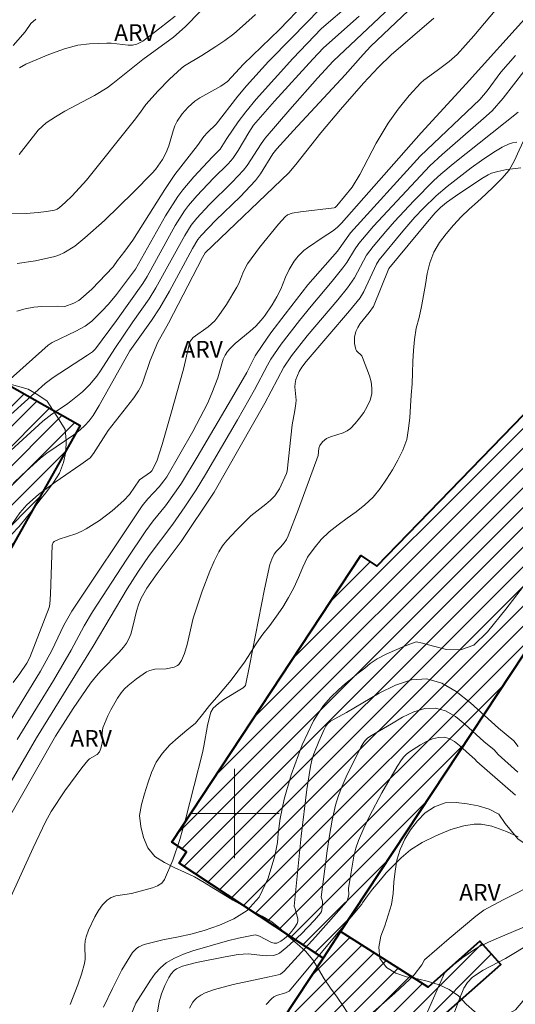
# Model space of a CAD drawing. Units: metres. Extents: x 279727 to 280243, y 1676554 to 1677119.
# Drawn here: x 279881 to 279925, y 1676983 to 1677071 of the extents above; entities that cross this region are included whole.
import ezdxf

# ---------------------------------------------------------------- set-up
doc = ezdxf.new("R2010")
doc.units = ezdxf.units.M
doc.header["$MEASUREMENT"] = 0
for name, color, linetype, lineweight, true_color in [('Curvas_Intermediarias', 7, 'Continuous', 9, 0x783c14), ('Curvas_Mestras', 7, 'Continuous', 20, 0x783c14), ('Topon_Vegetacao', 7, 'Continuous', 9, 0x00ff33), ('Vegetacao', 7, 'Orla8', 9, 0x00ff33)]:
    doc.layers.add(name, color=color, linetype=linetype, lineweight=lineweight, true_color=true_color)
for name, color, linetype, lineweight in [('Edificacoes_Notaveis_Hatch', 8, 'Continuous', 9), ('Hospital', 7, 'Continuous', 40), ('Malha_Coordenadas', 7, 'Continuous', 15)]:
    doc.layers.add(name, color=color, linetype=linetype, lineweight=lineweight)
doc.styles.add('Arial', font='arial.ttf', dxfattribs={"height": 1.5})
doc.styles.get("Standard").update_dxf_attribs({"font": 'arial.ttf'})
doc.linetypes.add('Orla8', pattern='A,6,-0.5,["V",Standard,S=1,R=0,X=-0.5,Y=-1],-0.5,6,-0.5,["V",Standard,S=1,R=0,X=-0.5,Y=-1],-0.5', length=14)

msp = doc.modelspace()

# ---------------------------------------------------------------- hatches: boundary and pattern name
at = {"layer": 'Edificacoes_Notaveis_Hatch'}
h = msp.add_hatch(dxfattribs=at)
h.set_pattern_fill('ANSI31', color=256, scale=10)
h.paths.add_polyline_path([(279945.328, 1677018.013), (279949.506, 1677022.334), (279953.305, 1677018.661), (279950.033, 1677015.277), (279949.139, 1677014.353)], flags=16)
h.paths.add_polyline_path([(279950.147, 1677036.704), (279950.92, 1677035.963), (279953.129, 1677033.847), (279945.922, 1677026.324), (279944.848, 1677027.353), (279942.94, 1677029.181)], flags=16)
h.paths.add_polyline_path([(279986.153, 1677034.035), (279988.383, 1677031.899), (279985.105, 1677028.476), (279982.875, 1677030.612)], flags=16)
h.paths.add_polyline_path([(279998.745, 1677089.948), (279985.218, 1677075.828), (279973.932, 1677064.046), (279977.083, 1677061.027), (279955.236, 1677038.221), (279954.113, 1677039.297), (279953.333, 1677040.045), (279952.769, 1677039.457), (279950.933, 1677041.215), (279936.853, 1677026.517), (279938.518, 1677024.923), (279936.05, 1677022.347), (279931.038, 1677017.115), (279929.449, 1677015.456), (279927.835, 1677017.002), (279925.532, 1677014.597), (279925.883, 1677014.261), (279909.486, 1676989.433), (279907.911, 1676987.048), (279895.025, 1676995.558), (279895.694, 1676996.571), (279894.373, 1676997.443), (279911.304, 1677023.079), (279912.715, 1677022.147), (279941.851, 1677052.175), (279941.919, 1677052.413), (279941.998, 1677052.678), (279942.07, 1677052.905), (279942.15, 1677053.142), (279942.207, 1677053.299), (279942.315, 1677053.586), (279942.423, 1677053.853), (279942.61, 1677054.277), (279942.789, 1677054.649), (279942.991, 1677055.037), (279943.201, 1677055.408), (279943.409, 1677055.748), (279943.662, 1677056.134), (279944.074, 1677056.704), (279944.277, 1677056.961), (279944.486, 1677057.213), (279944.82, 1677057.591), (279945.007, 1677057.789), (279945.376, 1677058.158), (279945.697, 1677058.456), (279946.126, 1677058.823), (279946.577, 1677059.176), (279947.061, 1677059.52), (279947.501, 1677059.805), (279947.943, 1677060.067), (279948.396, 1677060.311), (279948.82, 1677060.519), (279949.426, 1677060.783), (279949.959, 1677060.986), (279950.373, 1677061.125), (279950.603, 1677061.196), (279963.021, 1677073.994), (279961.87, 1677075.111), (279963.174, 1677076.455), (279962.744, 1677076.871), (279968.751, 1677083.062), (279992.083, 1677107.109)])
h.paths.add_polyline_path([(279931.038, 1677017.115), (279936.05, 1677022.347), (279938.414, 1677020.059), (279941.258, 1677017.307), (279935.384, 1677011.508), (279932.293, 1677014.698), (279932.854, 1677015.241)], flags=16)
h.paths.add_polyline_path([(279950.033, 1677015.277), (279951.996, 1677013.392), (279954.304, 1677015.796), (279958.324, 1677011.937), (279955.125, 1677008.606), (279949.139, 1677014.353)], flags=16)
h = msp.add_hatch(dxfattribs=at)
h.set_pattern_fill('ANSI31', color=256, scale=10)
h.paths.add_polyline_path([(279865.103, 1677025.215), (279874.87, 1677041.11), (279886.188, 1677034.722), (279879.491, 1677022.856), (279874.552, 1677025.643), (279873.891, 1677024.473), (279878.473, 1677021.887), (279873.019, 1677012.225), (279866.402, 1677015.96), (279861.335, 1677019.062)])
h = msp.add_hatch(dxfattribs=at)
h.set_pattern_fill('ANSI31', color=256, scale=10)
h.paths.add_polyline_path([(279912.227, 1676976.224), (279904.245, 1676981.496), (279907.911, 1676987.048), (279909.486, 1676989.433), (279917.325, 1676984.473), (279921.958, 1676988.573), (279923.813, 1676986.477)])

# ---------------------------------------------------------------- linework, layer by layer
at = {"layer": 'Curvas_Intermediarias', "flags": 128}
for points, elevation in [([(279914.99, 1677073.178), (279908.827, 1677067.34), (279907.416, 1677065.809), (279904.938, 1677063.008), (279902.73, 1677060.429), (279902.376, 1677059.944), (279901.135, 1677057.998), (279900.797, 1677057.565), (279899.787, 1677056.517), (279897.707, 1677054.467), (279896.61, 1677053.286), (279896.118, 1677052.653), (279895.528, 1677051.727), (279892.954, 1677047.033), (279892.363, 1677046.066), (279890.901, 1677044), (279889.285, 1677041.63), (279887.997, 1677039.631), (279887.657, 1677039.148), (279887.004, 1677038.357), (279886.37, 1677037.748), (279885.351, 1677036.904), (279884.939, 1677036.595), (279883.649, 1677035.735), (279882.832, 1677035.108), (279878.87, 1677031.503)], 29), ([(279880.168, 1677011.725), (279880.781, 1677012.524), (279881.417, 1677013.465), (279881.682, 1677013.965), (279883.414, 1677018.44), (279883.473, 1677018.748), (279883.528, 1677019.623), (279883.679, 1677024.02), (279883.755, 1677024.268), (279883.844, 1677024.35), (279884.309, 1677024.546), (279885.778, 1677025.044), (279886.256, 1677025.235), (279886.71, 1677025.466), (279887.894, 1677026.228), (279889.026, 1677027.083), (279890.094, 1677028.003), (279890.577, 1677028.549), (279891.5, 1677029.859), (279892.457, 1677030.538), (279892.599, 1677030.683), (279893.051, 1677031.53), (279893.52, 1677033.039), (279894.304, 1677035.728), (279895.432, 1677039.775), (279895.965, 1677042.095), (279896.04, 1677042.31), (279896.289, 1677042.601), (279897.628, 1677043.559), (279897.942, 1677043.817), (279898.225, 1677044.104), (279898.598, 1677044.563), (279899.278, 1677045.547), (279900.196, 1677047.097), (279900.37, 1677047.44), (279900.802, 1677048.522), (279901.159, 1677049.2), (279902.215, 1677050.652), (279903.93, 1677052.738), (279904.523, 1677053.402), (279904.744, 1677053.573), (279905.151, 1677053.723), (279905.889, 1677053.849), (279908.92, 1677054.204), (279908.998, 1677054.245), (279909.132, 1677054.387), (279910.516, 1677056.042), (279911.195, 1677057.187), (279912.679, 1677059.983), (279913.196, 1677060.9), (279913.749, 1677061.792), (279914.648, 1677063.05), (279915.631, 1677064.25), (279916.67, 1677065.392), (279916.933, 1677065.64), (279918.124, 1677066.488), (279919.187, 1677067.296), (279919.905, 1677067.941), (279921.394, 1677069.608), (279924.275, 1677073.037)], 32), ([(279898.357, 1677073.255), (279895.566, 1677070.416), (279894.542, 1677069.479), (279891.786, 1677067.482), (279889.112, 1677065.318), (279888.598, 1677064.934), (279887.466, 1677064.261), (279884.81, 1677062.858), (279883.953, 1677062.358), (279883.133, 1677061.811), (279882.762, 1677061.498), (279882.427, 1677061.142), (279880.709, 1677058.967)], 23), ([(279873.71, 1677033.361), (279883.298, 1677041.92), (279883.666, 1677042.167), (279885.796, 1677043.171), (279886.627, 1677043.627), (279887.208, 1677044.072), (279888.126, 1677044.948), (279888.697, 1677045.572), (279889.416, 1677046.439), (279891.12, 1677048.709), (279893.82, 1677053.491), (279894.924, 1677055.226), (279895.373, 1677055.827), (279896.356, 1677056.968), (279898.021, 1677058.762), (279898.71, 1677059.456), (279899.292, 1677060.396), (279900.33, 1677061.896), (279900.99, 1677062.793), (279901.927, 1677063.933), (279905.199, 1677067.581), (279907.784, 1677070.242), (279910.433, 1677072.526)], 27), ([(279907.634, 1677071.99), (279905.13, 1677069.405), (279903.02, 1677067.293), (279901.071, 1677065.138), (279900.296, 1677064.202), (279898.348, 1677061.697), (279897.576, 1677060.954), (279897.239, 1677060.581), (279896.677, 1677059.788), (279894.65, 1677057.179), (279893.741, 1677055.851), (279890.886, 1677051.314), (279890.187, 1677050.324), (279889.517, 1677049.496), (279889.119, 1677048.934), (279887.208, 1677046.93), (279886.243, 1677046.052), (279886.045, 1677045.906), (279885.606, 1677045.666), (279884.79, 1677045.383), (279884.183, 1677045.409), (279882.747, 1677045.385), (279882.038, 1677045.317), (279881.262, 1677045.163), (279880.495, 1677044.956)], 26), ([(279877.727, 1677053.64), (279881.354, 1677053.687), (279882.418, 1677053.778), (279883.15, 1677053.87), (279883.867, 1677054.007), (279884.107, 1677054.096), (279884.331, 1677054.23), (279884.845, 1677054.678), (279885.45, 1677055.273), (279886.728, 1677056.686), (279890.996, 1677062.013), (279891.572, 1677062.764), (279892.048, 1677063.466), (279893.17, 1677064.683), (279894.183, 1677065.715), (279895.241, 1677066.692), (279895.522, 1677066.912), (279897.068, 1677067.842), (279898.304, 1677068.635), (279899.115, 1677069.183), (279899.917, 1677069.79), (279900.714, 1677070.452), (279901.867, 1677071.494)], 24), ([(279926.491, 1677071.673), (279920.727, 1677065.308), (279916.691, 1677060.924), (279909.563, 1677052.835), (279909.174, 1677052.45), (279908.753, 1677052.103), (279907.926, 1677051.593), (279906.532, 1677050.634), (279906.201, 1677050.375), (279905.688, 1677049.894), (279905.326, 1677049.44), (279904.868, 1677048.697), (279904.556, 1677048.006), (279904.144, 1677046.938), (279903.785, 1677046.236), (279903.363, 1677045.532), (279902.67, 1677044.515), (279902.376, 1677044.145), (279901.886, 1677043.629), (279901.39, 1677043.175), (279900.047, 1677042.059), (279899.601, 1677041.628), (279899.363, 1677041.335), (279899.159, 1677041.02), (279898.981, 1677040.649), (279898.493, 1677038.998), (279897.962, 1677037.607), (279897.576, 1677036.695), (279896.257, 1677034.192), (279893.924, 1677030.143), (279893.677, 1677029.77), (279893.259, 1677029.243), (279892.243, 1677028.163), (279891.731, 1677027.527), (279885.441, 1677018.109), (279884.717, 1677016.855), (279883.633, 1677014.587), (279882.633, 1677012.743), (279877.746, 1677004.761)], 33), ([(279879.339, 1677035.158), (279883.031, 1677038.472), (279883.754, 1677039.017), (279886.825, 1677041.011), (279887.267, 1677041.333), (279887.537, 1677041.586), (279889.431, 1677044.135), (279891.781, 1677047.446), (279892.159, 1677048.071), (279894.674, 1677052.61), (279895.521, 1677053.939), (279895.864, 1677054.401), (279896.614, 1677055.279), (279898.117, 1677056.875), (279899.419, 1677058.154), (279899.843, 1677058.615), (279900.327, 1677059.331), (279901.283, 1677060.96), (279901.69, 1677061.591), (279903.58, 1677063.737), (279906.988, 1677067.508), (279907.965, 1677068.523), (279911.141, 1677071.367)], 28), ([(279917.825, 1677071.174), (279914.023, 1677067.891), (279912.876, 1677066.804), (279911.533, 1677065.375), (279909.485, 1677063.008), (279907.725, 1677060.91), (279905.47, 1677058.07), (279904.843, 1677057.336), (279897.375, 1677050.164), (279897.13, 1677049.775), (279894.069, 1677043.894), (279893.127, 1677042.179), (279892.452, 1677040.532), (279891.809, 1677038.695), (279891.62, 1677038.252), (279891.394, 1677037.829), (279890.987, 1677037.212), (279888.671, 1677034.284), (279887.359, 1677032.214), (279887.068, 1677031.83), (279886.243, 1677031.227), (279883.935, 1677029.655), (279882.445, 1677028.551), (279881.406, 1677027.615), (279880.789, 1677026.916), (279879.802, 1677025.469)], 31), ([(279882.22, 1677071.091), (279881.775, 1677070.708), (279881.265, 1677069.964), (279880.174, 1677068.725)], 21), ([(279880.759, 1677066.746), (279881.317, 1677067.069), (279883.365, 1677067.941), (279884.759, 1677068.443), (279885.968, 1677068.755), (279886.997, 1677068.882), (279888.557, 1677068.941), (279888.941, 1677068.929), (279890.478, 1677068.755), (279890.854, 1677068.762), (279891.237, 1677068.844), (279891.782, 1677069.111), (279893.32, 1677070.272), (279894.663, 1677071.373)], 22), ([(279925.129, 1677067.835), (279923.814, 1677066.36), (279922.587, 1677064.667), (279921.957, 1677063.891), (279916.619, 1677058.842), (279910.382, 1677051.961), (279909.198, 1677050.334), (279906.55, 1677047.319), (279904.518, 1677044.704), (279903.25, 1677043.014), (279902.459, 1677041.893), (279901.842, 1677040.95), (279901.077, 1677039.483), (279899.727, 1677037.103), (279896.643, 1677031.883), (279895.234, 1677029.566), (279894.779, 1677028.873), (279893.809, 1677027.527), (279892.708, 1677026.186), (279892.042, 1677025.302), (279890.338, 1677022.762), (279887.272, 1677018.042), (279886.538, 1677016.806), (279885.362, 1677014.618), (279883.787, 1677011.913), (279880.529, 1677006.633)], 34), ([(279879.226, 1676998.61), (279883.965, 1677006.937), (279885.54, 1677009.408), (279887.095, 1677011.656), (279887.63, 1677012.33), (279888.02, 1677012.766), (279889.661, 1677014.446), (279890.045, 1677014.885), (279890.311, 1677015.249), (279890.534, 1677015.643), (279890.709, 1677016.057), (279890.933, 1677016.862), (279891.205, 1677018.096), (279891.42, 1677018.756), (279891.648, 1677019.263), (279892.13, 1677020.162), (279893.063, 1677021.487), (279895.213, 1677024.349), (279898.156, 1677028.753), (279902.698, 1677036.734), (279904.405, 1677039.937), (279905.097, 1677040.973), (279906.5, 1677042.759), (279909.229, 1677045.967), (279910.105, 1677047.048), (279910.727, 1677047.953), (279911.812, 1677049.977), (279912.395, 1677050.741), (279913.523, 1677052.094), (279914.3, 1677052.974), (279916.048, 1677054.837), (279917.839, 1677056.66), (279918.445, 1677057.224), (279919.549, 1677058.144), (279925.364, 1677062.763)], 36), ([(279878.72, 1676989.859), (279881.97, 1676996.944), (279883.081, 1676999.259), (279883.578, 1677000.178), (279884.804, 1677002.041), (279886.333, 1677004.1), (279886.867, 1677004.759), (279887.007, 1677004.888), (279887.69, 1677005.272), (279887.912, 1677005.527), (279888.039, 1677005.831), (279888.146, 1677006.324), (279888.165, 1677006.545), (279888.134, 1677007.227), (279888.2, 1677007.658), (279888.654, 1677008.752), (279888.914, 1677009.293), (279889.51, 1677010.328), (279889.849, 1677010.806), (279890.148, 1677011.152), (279890.484, 1677011.472), (279891.225, 1677012.054), (279892.124, 1677012.672), (279892.412, 1677012.8), (279892.871, 1677012.919), (279893.859, 1677012.949), (279894.575, 1677013.1), (279894.89, 1677013.245), (279895.016, 1677013.348), (279895.259, 1677013.693), (279895.51, 1677014.324), (279895.737, 1677015.118), (279896.284, 1677017.478), (279897.082, 1677019.887), (279897.766, 1677021.698), (279898.157, 1677022.576), (279898.594, 1677023.422), (279898.924, 1677023.945), (279899.303, 1677024.439), (279900.156, 1677025.368), (279901.464, 1677026.635), (279902.799, 1677027.681), (279903.22, 1677028.047), (279903.603, 1677028.444), (279904.02, 1677029.058), (279904.638, 1677030.439), (279904.692, 1677030.647), (279905.14, 1677034.78), (279905.396, 1677036.062), (279905.487, 1677036.705), (279905.492, 1677037), (279905.398, 1677038.186), (279905.408, 1677038.478), (279905.486, 1677038.838), (279905.765, 1677039.566), (279906.021, 1677039.952), (279906.403, 1677040.439), (279910.278, 1677044.986), (279911.227, 1677046.15), (279911.567, 1677046.717), (279912.692, 1677049.169), (279912.931, 1677049.56), (279915.047, 1677052.12), (279916.139, 1677053.37), (279916.872, 1677054.148), (279918.022, 1677055.266), (279919.009, 1677056.128), (279921.159, 1677057.78), (279922.095, 1677058.456), (279923.199, 1677059.181), (279923.955, 1677059.627), (279924.514, 1677059.904), (279924.877, 1677060.023), (279925.251, 1677060.084)], 37), ([(279885.273, 1676982.895), (279885.967, 1676984.666), (279886.304, 1676985.609), (279886.563, 1676986.566), (279886.612, 1676986.964), (279886.587, 1676988.195), (279886.614, 1676988.593), (279886.704, 1676988.973), (279886.927, 1676989.565), (279887.474, 1676990.759), (279887.805, 1676991.318), (279888.176, 1676991.825), (279888.591, 1676992.257), (279888.945, 1676992.483), (279889.362, 1676992.624), (279890.77, 1676992.857), (279892.658, 1676993.355), (279893.106, 1676993.521), (279893.477, 1676993.756), (279893.732, 1676994.089), (279894.463, 1676995.834), (279895.084, 1676997.681), (279895.626, 1676999.596), (279897.113, 1677005.427), (279897.258, 1677006.034), (279897.578, 1677007.891), (279897.709, 1677008.496), (279897.883, 1677009.079), (279898.086, 1677009.421), (279898.552, 1677009.844), (279899.046, 1677010.199), (279900.777, 1677011.251), (279900.963, 1677011.454), (279901.333, 1677013.214), (279902.674, 1677020.084), (279903.163, 1677022.279), (279903.333, 1677022.751), (279903.545, 1677023.199), (279903.741, 1677023.467), (279904.097, 1677023.831), (279904.423, 1677024.24), (279904.63, 1677024.529), (279904.794, 1677024.839), (279905.714, 1677027.224), (279907.462, 1677032.039), (279907.545, 1677032.691), (279907.62, 1677032.924), (279907.87, 1677033.279), (279908.21, 1677033.554), (279908.566, 1677033.714), (279909.723, 1677034.073), (279910.073, 1677034.234), (279910.37, 1677034.456), (279910.783, 1677034.89), (279911.186, 1677035.373), (279911.557, 1677035.893), (279911.874, 1677036.438), (279912.118, 1677036.993), (279912.266, 1677037.548), (279912.291, 1677038.073), (279912.214, 1677038.62), (279912.062, 1677039.179), (279911.448, 1677040.822), (279911.371, 1677040.956), (279910.899, 1677041.401), (279910.835, 1677041.533), (279910.739, 1677042.065), (279910.729, 1677042.629), (279910.845, 1677043.153), (279911.02, 1677043.508), (279911.243, 1677043.848), (279912.033, 1677044.829), (279912.421, 1677045.383), (279913.786, 1677048.767), (279917.256, 1677052.952), (279917.956, 1677053.761), (279918.429, 1677054.242), (279918.951, 1677054.671), (279919.777, 1677055.248), (279922.127, 1677056.818), (279922.688, 1677057.169), (279922.983, 1677057.317), (279923.541, 1677057.469), (279924.363, 1677057.633), (279925.606, 1677057.792)], 38), ([(279925.858, 1677020.357), (279924.266, 1677018.303), (279922.643, 1677016.248), (279921.414, 1677015.054), (279920.209, 1677014.645), (279918.96, 1677014.692), (279917.787, 1677014.972), (279916.805, 1677015.232), (279916.256, 1677015.36), (279915.19, 1677014.977), (279913.608, 1677014.3), (279912.742, 1677013.845), (279912.128, 1677013.439), (279911.638, 1677013.013), (279910.944, 1677012.461), (279910.481, 1677012.092), (279909.93, 1677011.629), (279909.282, 1677011.062), (279908.599, 1677010.401), (279907.966, 1677009.669), (279907.475, 1677008.951), (279907.052, 1677008.286), (279906.058, 1677006.137), (279905.048, 1677003.457), (279904.445, 1677001.292), (279904.073, 1676999.557), (279903.897, 1676998.225), (279903.832, 1676997.399), (279903.596, 1676996.224), (279903.012, 1676994.213), (279902.207, 1676992.512), (279901.118, 1676991.336), (279899.927, 1676990.568), (279898.646, 1676989.994), (279897.279, 1676989.53), (279896.082, 1676989.21), (279894.987, 1676988.962), (279893.579, 1676988.683), (279891.896, 1676988.291), (279891.424, 1676988.067), (279891.211, 1676987.918), (279890.866, 1676987.553), (279890.375, 1676986.79), (279889.916, 1676985.997), (279889.064, 1676984.349), (279888.263, 1676982.677)], 39), ([(279925.346, 1677003.7), (279923.592, 1677005.276), (279923.233, 1677005.688), (279922.305, 1677006.455), (279920.614, 1677008), (279919.755, 1677008.681), (279918.878, 1677009.189), (279917.976, 1677009.44), (279917.027, 1677009.386), (279916.04, 1677009.086), (279915.036, 1677008.613), (279914.032, 1677008.04), (279912.104, 1677006.889), (279911.904, 1677006.753), (279911.727, 1677006.582), (279911.571, 1677006.385), (279911.306, 1677005.948), (279909.98, 1677003.284), (279909.615, 1677002.452), (279909.294, 1677001.607), (279909.033, 1677000.746), (279908.724, 1676999.399), (279908.477, 1676998.032), (279908.276, 1676996.652), (279907.757, 1676992.502), (279907.849, 1676992.171), (279907.847, 1676991.563), (279907.774, 1676991.224), (279907.689, 1676991.083), (279907.137, 1676990.446), (279905.941, 1676989.202), (279904.665, 1676988.039), (279904.011, 1676987.503), (279903.848, 1676987.404), (279903.466, 1676987.299), (279902.855, 1676987.268), (279902.53, 1676987.28), (279901.223, 1676987.448), (279900.311, 1676987.38), (279899.14, 1676987.179), (279896.595, 1676986.676), (279895.331, 1676986.337), (279894.795, 1676986.11), (279894.578, 1676985.941), (279894.33, 1676985.656), (279894.111, 1676985.33), (279893.747, 1676984.603), (279893.452, 1676983.85), (279893.253, 1676983.146), (279893.004, 1676981.685)], 41), ([(279895.972, 1676982.582), (279896.25, 1676983.106), (279896.428, 1676983.331), (279896.629, 1676983.516), (279896.982, 1676983.747), (279897.369, 1676983.943), (279898.211, 1676984.257), (279899.868, 1676984.712), (279903.097, 1676985.374), (279903.895, 1676985.563), (279904.092, 1676985.638), (279904.432, 1676985.891), (279907.252, 1676988.964), (279909.095, 1676991.047), (279909.998, 1676992.098), (279910.114, 1676992.284), (279910.233, 1676992.711), (279910.188, 1676993.293), (279910.415, 1676994.745), (279910.674, 1676996.195), (279910.854, 1676996.902), (279911.087, 1676997.589), (279911.548, 1676998.678), (279912.058, 1676999.75), (279913.184, 1677001.856), (279914.539, 1677004.221), (279914.921, 1677004.803), (279915.137, 1677005.071), (279915.374, 1677005.311), (279915.635, 1677005.515), (279916.627, 1677006.149), (279917.162, 1677006.441), (279917.703, 1677006.673), (279918.234, 1677006.816), (279918.74, 1677006.836), (279919.213, 1677006.704), (279919.671, 1677006.438), (279920.121, 1677006.082), (279921.005, 1677005.274), (279921.49, 1677004.873), (279921.682, 1677004.659), (279925.138, 1677001.653)], 42), ([(279902.81, 1676982.92), (279903.307, 1676983.431), (279903.516, 1676983.591), (279903.756, 1676983.71), (279904.556, 1676983.963), (279904.882, 1676984.111), (279911.37, 1676991.891), (279911.43, 1676992.006), (279911.883, 1676992.634), (279912.336, 1676993.217), (279912.713, 1676993.68), (279913.196, 1676994.248), (279913.569, 1676994.684), (279914.173, 1676995.289), (279914.912, 1676996.021), (279915.748, 1676996.738), (279916.792, 1676997.398), (279918.02, 1676998.008), (279919.342, 1676998.563), (279920.498, 1676998.901), (279921.443, 1676999.037), (279922.056, 1676999.047), (279923.004, 1676998.881), (279924.328, 1676998.399), (279925.388, 1676997.903)], 43), ([(279910.262, 1676980.343), (279914.332, 1676983.922), (279915.659, 1676985.141), (279916.054, 1676985.556), (279916.763, 1676986.457), (279916.991, 1676986.916), (279919.194, 1676988.801), (279921.583, 1676990.802), (279922.316, 1676991.337), (279924.042, 1676992.28), (279927.151, 1676993.856)], 44), ([(279926.562, 1676988.428), (279924.247, 1676987.011), (279922.239, 1676985.968), (279921.638, 1676985.594), (279921.263, 1676985.311), (279920.826, 1676984.866), (279920.498, 1676984.368), (279920.058, 1676983.274), (279919.378, 1676981.416)], 46)]:
    msp.add_lwpolyline(points, dxfattribs=dict(at, elevation=elevation))
at = {"layer": 'Curvas_Mestras', "flags": 128}
for points, elevation in [([(279880.177, 1677029.542), (279880.984, 1677030.307), (279882.636, 1677031.788), (279883.2, 1677032.242), (279885.602, 1677033.885), (279886.177, 1677034.324), (279886.604, 1677034.711), (279886.99, 1677035.144), (279887.325, 1677035.615), (279887.871, 1677036.516), (279890.608, 1677041.403), (279892.56, 1677044.129), (279893.314, 1677045.261), (279894.165, 1677046.74), (279896.226, 1677050.575), (279896.715, 1677051.367), (279896.992, 1677051.725), (279898.321, 1677053.1), (279900.481, 1677055.2), (279901.863, 1677056.646), (279902.316, 1677057.244), (279903.421, 1677059.047), (279903.779, 1677059.482), (279905.261, 1677061.133), (279909.888, 1677066.098), (279911.495, 1677067.922), (279912.203, 1677068.668), (279918.332, 1677074.52)], 30), ([(279880.526, 1677049.222), (279882.178, 1677049.464), (279883.917, 1677049.859), (279884.332, 1677050.002), (279884.728, 1677050.184), (279885.695, 1677050.79), (279886.607, 1677051.508), (279888.359, 1677053.086), (279890.94, 1677055.599), (279892.624, 1677057.309), (279892.925, 1677057.649), (279893.55, 1677058.535), (279893.877, 1677059.15), (279894.1, 1677059.75), (279894.501, 1677061.104), (279894.662, 1677061.539), (279894.863, 1677061.951), (279895.306, 1677062.608), (279895.844, 1677063.21), (279896.442, 1677063.74), (279896.874, 1677064.049), (279898.75, 1677065.106), (279899.353, 1677065.513), (279900.791, 1677067.061), (279904.011, 1677070.155), (279906.312, 1677072.56)], 25), ([(279925.884, 1677066.401), (279924.022, 1677064.024), (279923.035, 1677062.899), (279922.267, 1677062.187), (279918.579, 1677058.976), (279917.467, 1677057.973), (279912.442, 1677052.574), (279911.12, 1677051.012), (279910.726, 1677050.437), (279910.033, 1677049.3), (279909.693, 1677048.834), (279908.738, 1677047.644), (279906.848, 1677045.413), (279905.794, 1677044.108), (279904.173, 1677041.994), (279903.251, 1677040.652), (279902.943, 1677040.122), (279901.779, 1677037.915), (279900.26, 1677035.233), (279897.394, 1677030.329), (279896.561, 1677028.982), (279895.551, 1677027.459), (279894.477, 1677025.901), (279892.349, 1677023.098), (279891.345, 1677021.612), (279890.379, 1677020.099), (279887.338, 1677014.987), (279882.257, 1677006.788), (279879.136, 1677001.388)], 35), ([(279925.375, 1677006.005), (279924.973, 1677006.503), (279923.607, 1677007.636), (279921.109, 1677009.92), (279919.839, 1677010.925), (279918.543, 1677011.674), (279917.212, 1677012.043), (279915.823, 1677011.954), (279914.388, 1677011.489), (279912.927, 1677010.768), (279910.006, 1677009.034), (279908.587, 1677008.258), (279908.344, 1677008.071), (279908.159, 1677007.81), (279908.017, 1677007.525), (279907.529, 1677006.446), (279907.085, 1677005.342), (279906.911, 1677004.778), (279906.784, 1677004.204), (279906.465, 1677002.139), (279905.963, 1676997.975), (279905.33, 1676991.711), (279905.417, 1676991.482), (279905.654, 1676990.566), (279905.658, 1676990.355), (279905.601, 1676990.165), (279905.388, 1676989.818), (279905.119, 1676989.463), (279904.808, 1676989.122), (279904.47, 1676988.818), (279904.121, 1676988.573), (279903.775, 1676988.41), (279903.54, 1676988.389), (279903.288, 1676988.456), (279902.219, 1676989.016), (279901.958, 1676989.123), (279901.825, 1676989.133), (279900.338, 1676988.857), (279899.351, 1676988.616), (279896.269, 1676987.715), (279895.424, 1676987.42), (279894.622, 1676987.066), (279893.883, 1676986.631), (279893.356, 1676986.195), (279892.886, 1676985.675), (279892.459, 1676985.096), (279891.153, 1676983.024), (279890.529, 1676981.507)], 40), ([(279917.274, 1676982.246), (279918.332, 1676984.712), (279918.792, 1676985.713), (279918.902, 1676985.891), (279919.042, 1676986.04), (279920.411, 1676987.114), (279921.369, 1676987.771), (279921.868, 1676988.059), (279922.728, 1676988.49), (279923.609, 1676988.885), (279926.29, 1676990)], 45)]:
    msp.add_lwpolyline(points, dxfattribs=dict(at, elevation=elevation))
at = {"layer": 'Hospital', "flags": 128}
msp.add_lwpolyline([(279925.883, 1677014.261), (279909.486, 1676989.433), (279907.911, 1676987.048), (279895.025, 1676995.558), (279895.694, 1676996.571), (279894.373, 1676997.443), (279911.304, 1677023.079), (279912.715, 1677022.147), (279941.851, 1677052.175)], dxfattribs=at)
for points in [[(279865.103, 1677025.215), (279874.87, 1677041.11), (279886.188, 1677034.722), (279879.491, 1677022.856), (279874.552, 1677025.643), (279873.891, 1677024.473), (279878.473, 1677021.887), (279873.019, 1677012.225), (279866.402, 1677015.96), (279861.335, 1677019.062)], [(279912.227, 1676976.224), (279923.813, 1676986.477), (279921.958, 1676988.573), (279917.325, 1676984.473), (279909.486, 1676989.433), (279907.911, 1676987.048), (279904.245, 1676981.496)]]:
    msp.add_lwpolyline(points, close=True, dxfattribs=at)
at = {"layer": 'Malha_Coordenadas', "flags": 128}
for points in [[(279900, 1677004), (279900, 1676996)], [(279904, 1677000), (279896, 1677000)]]:
    msp.add_lwpolyline(points, dxfattribs=at)
at = {"layer": 'Vegetacao', "flags": 128}
msp.add_lwpolyline([(279972.182, 1677113.74), (279972.15, 1677113.598), (279972.099, 1677112.599), (279972.325, 1677111.624), (279972.66, 1677110.682), (279973.193, 1677109.835), (279973.972, 1677109.207), (279974.796, 1677108.64), (279975.679, 1677108.17), (279976.585, 1677107.745), (279977.466, 1677107.271), (279978.326, 1677106.76), (279979.218, 1677106.307), (279980.114, 1677105.863), (279980.988, 1677105.376), (279981.667, 1677104.641), (279982.171, 1677103.777), (279982.438, 1677102.813), (279982.483, 1677101.814), (279982.163, 1677100.866), (279981.5, 1677100.116), (279980.61, 1677099.659), (279979.623, 1677099.497), (279978.623, 1677099.477), (279977.624, 1677099.538), (279976.625, 1677099.489), (279975.628, 1677099.409), (279974.636, 1677099.277), (279973.665, 1677099.039), (279972.729, 1677098.686), (279972.032, 1677097.969), (279971.543, 1677097.095), (279971.196, 1677096.157), (279970.956, 1677095.186), (279970.719, 1677094.214), (279970.498, 1677093.239), (279970.277, 1677092.263), (279969.934, 1677091.323), (279969.338, 1677090.519), (279968.558, 1677089.894), (279967.645, 1677089.485), (279966.653, 1677089.35), (279965.654, 1677089.401), (279964.667, 1677089.563), (279963.7, 1677089.82), (279962.774, 1677090.197), (279961.911, 1677090.703), (279961.025, 1677091.167), (279960.107, 1677091.565), (279959.19, 1677091.967), (279958.243, 1677092.289), (279957.248, 1677092.386), (279956.257, 1677092.244), (279955.277, 1677092.042), (279954.465, 1677091.459), (279953.596, 1677090.963), (279952.764, 1677090.407), (279952.082, 1677089.676), (279951.552, 1677088.827), (279951.068, 1677087.952), (279950.575, 1677087.081), (279949.948, 1677086.301), (279949.261, 1677085.574), (279948.586, 1677084.836), (279947.974, 1677084.044), (279947.52, 1677083.153), (279947.125, 1677082.234), (279946.56, 1677081.408), (279946.004, 1677080.577), (279945.467, 1677079.733), (279944.92, 1677078.895), (279944.358, 1677078.067), (279943.718, 1677077.299), (279943.08, 1677076.528), (279942.42, 1677075.777), (279941.755, 1677075.029), (279941.09, 1677074.281), (279940.414, 1677073.544), (279939.718, 1677072.826), (279939.014, 1677072.114), (279938.277, 1677071.438), (279937.537, 1677070.765), (279936.741, 1677070.159), (279935.877, 1677069.656), (279935.007, 1677069.161), (279934.137, 1677068.668), (279933.277, 1677068.157), (279932.427, 1677067.628), (279931.63, 1677067.024), (279930.914, 1677066.325), (279930.248, 1677065.579), (279929.602, 1677064.815), (279928.962, 1677064.046), (279928.333, 1677063.268), (279927.441, 1677062.815), (279926.826, 1677062.026), (279926.277, 1677061.19), (279925.88, 1677060.272), (279925.469, 1677059.36), (279925.056, 1677058.449), (279924.559, 1677057.581), (279923.906, 1677056.822), (279923.197, 1677056.117), (279922.468, 1677055.432), (279921.729, 1677054.757), (279920.983, 1677054.091), (279920.272, 1677053.388), (279919.584, 1677052.661), (279918.944, 1677051.892), (279918.347, 1677051.09), (279917.842, 1677050.226), (279917.467, 1677049.298), (279917.236, 1677048.325), (279917.096, 1677047.335), (279916.902, 1677046.353), (279916.718, 1677045.37), (279916.513, 1677044.391), (279916.257, 1677043.424), (279916.107, 1677042.435), (279916.008, 1677041.439), (279915.953, 1677040.44), (279915.917, 1677039.44), (279915.88, 1677038.441), (279915.803, 1677037.443), (279915.727, 1677036.446), (279915.669, 1677035.447), (279915.571, 1677034.451), (279915.406, 1677033.465), (279915.063, 1677032.525), (279914.601, 1677031.638), (279914.118, 1677030.761), (279913.581, 1677029.918), (279913.032, 1677029.081), (279912.394, 1677028.311), (279911.66, 1677027.631), (279910.889, 1677026.993), (279910.059, 1677026.435), (279909.265, 1677025.827), (279908.475, 1677025.213), (279907.743, 1677024.531), (279907.105, 1677023.761), (279906.536, 1677022.938), (279906.097, 1677022.039), (279905.72, 1677021.112), (279905.31, 1677020.199), (279904.827, 1677019.323), (279904.316, 1677018.464), (279903.735, 1677017.649), (279903.146, 1677016.84), (279902.524, 1677016.057), (279901.957, 1677015.233), (279901.425, 1677014.385), (279900.878, 1677013.548), (279900.28, 1677012.746), (279899.681, 1677011.945), (279899.044, 1677011.173), (279898.401, 1677010.407), (279897.74, 1677009.656), (279897.114, 1677008.875), (279896.493, 1677008.091), (279895.728, 1677007.446), (279894.95, 1677006.818), (279894.207, 1677006.148), (279893.544, 1677005.399), (279892.966, 1677004.583), (279892.551, 1677003.672), (279892.224, 1677002.727), (279891.938, 1677001.768), (279891.664, 1677000.806), (279891.481, 1676999.822), (279891.615, 1676998.831), (279891.846, 1676997.858), (279892.236, 1676996.937), (279892.856, 1676996.151), (279893.709, 1676995.629), (279894.593, 1676995.16), (279895.503, 1676994.745), (279896.417, 1676994.339), (279897.279, 1676993.831), (279898.128, 1676993.301), (279898.976, 1676992.771), (279899.826, 1676992.243), (279900.713, 1676991.781), (279901.578, 1676991.279), (279902.457, 1676990.801), (279903.325, 1676990.304), (279904.104, 1676989.676), (279904.835, 1676988.993), (279905.596, 1676988.344), (279906.339, 1676987.674), (279906.992, 1676986.916), (279907.512, 1676986.061), (279908.026, 1676985.203), (279908.567, 1676984.361), (279909.163, 1676983.558), (279909.739, 1676982.74), (279910.279, 1676981.898), (279910.818, 1676981.055), (279911.358, 1676980.213), (279911.867, 1676979.352), (279912.691, 1676978.784), (279913.691, 1676978.777), (279914.689, 1676978.849), (279915.686, 1676978.935), (279916.683, 1676978.863), (279917.669, 1676978.694), (279918.657, 1676978.536), (279919.627, 1676978.292), (279920.584, 1676978.001), (279921.527, 1676977.666), (279922.416, 1676977.207), (279923.25, 1676976.655), (279923.982, 1676975.973), (279924.567, 1676975.161), (279924.999, 1676974.259), (279925.293, 1676973.303), (279925.487, 1676972.321), (279925.617, 1676971.329), (279925.819, 1676970.35), (279926.049, 1676969.376), (279926.357, 1676968.424), (279926.751, 1676967.505), (279927.227, 1676966.625), (279927.822, 1676965.82), (279928.416, 1676965.016), (279929.076, 1676964.264), (279929.736, 1676963.512), (279930.328, 1676962.705), (279930.924, 1676961.902), (279931.576, 1676961.144), (279932.229, 1676960.385), (279932.993, 1676959.74), (279933.886, 1676959.288), (279934.794, 1676958.868), (279935.698, 1676958.441), (279936.621, 1676958.056), (279937.602, 1676957.86), (279938.603, 1676957.835), (279939.603, 1676957.825), (279940.599, 1676957.918), (279941.592, 1676958.035), (279942.585, 1676957.907), (279943.539, 1676957.607), (279944.455, 1676957.204), (279945.316, 1676956.696), (279945.999, 1676955.964), (279946.638, 1676955.195), (279947.183, 1676954.356), (279947.722, 1676953.513), (279948.363, 1676952.745), (279948.95, 1676951.935), (279949.392, 1676951.038), (279949.609, 1676950.061), (279949.564, 1676949.062), (279949.528, 1676948.062), (279949.443, 1676947.065), (279949.268, 1676946.08), (279949.03, 1676945.108), (279948.828, 1676944.129), (279948.617, 1676943.151), (279948.528, 1676942.154), (279948.488, 1676941.155), (279948.323, 1676940.168), (279948.195, 1676939.176), (279948.083, 1676938.116), (279948.161, 1676937.16), (279948.633, 1676936.278), (279949.032, 1676935.361), (279949.283, 1676934.392), (279949.365, 1676933.395), (279949.198, 1676932.409), (279948.78, 1676931.5), (279948.125, 1676930.744), (279947.154, 1676930.505), (279946.161, 1676930.631), (279945.259, 1676931.064), (279944.578, 1676931.796), (279943.992, 1676932.608), (279943.444, 1676933.444), (279942.603, 1676933.987), (279941.606, 1676934.066), (279940.612, 1676933.958), (279939.722, 1676933.5), (279939.036, 1676932.772), (279938.533, 1676931.907), (279938.081, 1676931.015), (279937.704, 1676930.088), (279937.581, 1676929.095), (279937.861, 1676928.135), (279938.641, 1676927.508), (279939.617, 1676927.288), (279940.586, 1676927.039), (279941.24, 1676926.283), (279941.62, 1676925.357), (279941.796, 1676924.372), (279941.84, 1676923.373), (279941.784, 1676922.374), (279941.706, 1676921.377), (279941.867, 1676920.389), (279942.309, 1676919.492), (279942.895, 1676918.681), (279943.231, 1676917.739), (279943.231, 1676916.738), (279942.842, 1676915.816), (279942.38, 1676914.929), (279941.988, 1676914.009), (279941.755, 1676913.036), (279941.683, 1676912.038), (279941.97, 1676911.079), (279942.928, 1676910.789), (279943.918, 1676910.651), (279944.883, 1676910.384), (279945.657, 1676909.751), (279946.367, 1676909.046), (279946.615, 1676908.077), (279946.677, 1676907.079), (279946.531, 1676906.089), (279945.897, 1676905.315), (279945.164, 1676904.634), (279944.301, 1676904.128), (279943.334, 1676903.871), (279942.342, 1676903.746), (279941.343, 1676903.809), (279940.397, 1676904.134), (279939.48, 1676904.533), (279938.689, 1676905.145), (279937.922, 1676905.788), (279937.28, 1676906.555), (279936.871, 1676907.468), (279936.559, 1676908.419), (279936.38, 1676909.403), (279936.273, 1676910.397), (279936.263, 1676911.398), (279936.223, 1676912.397), (279936.08, 1676913.388), (279935.747, 1676914.331), (279935.232, 1676915.188), (279934.671, 1676916.017), (279933.95, 1676916.71), (279933.215, 1676917.389), (279932.549, 1676918.135), (279931.94, 1676918.929), (279931.372, 1676919.752), (279930.857, 1676920.61), (279930.398, 1676921.499), (279930.078, 1676922.447), (279929.819, 1676923.413), (279929.712, 1676924.408), (279929.678, 1676925.408), (279929.656, 1676926.408), (279929.63, 1676927.408), (279929.559, 1676928.406), (279929.385, 1676929.391), (279929.119, 1676930.355), (279928.776, 1676931.295), (279928.492, 1676932.254), (279928.299, 1676933.236), (279928.155, 1676934.226), (279928.042, 1676935.22), (279927.939, 1676936.215), (279927.965, 1676937.215), (279928.126, 1676938.202), (279928.235, 1676939.197), (279928.252, 1676940.197), (279927.943, 1676941.148), (279927.406, 1676941.992), (279926.853, 1676942.826), (279926.349, 1676943.69), (279925.959, 1676944.611), (279925.636, 1676945.558), (279925.067, 1676946.381), (279924.422, 1676947.145), (279923.77, 1676947.904), (279923.094, 1676948.642), (279922.426, 1676949.387), (279921.721, 1676950.096), (279920.957, 1676950.742), (279920.119, 1676951.289), (279919.255, 1676951.793), (279918.366, 1676952.252), (279917.52, 1676952.786), (279916.719, 1676953.386), (279915.944, 1676954.018), (279915.244, 1676954.733), (279914.518, 1676955.421), (279913.784, 1676956.1), (279913.01, 1676956.734), (279912.196, 1676957.316), (279911.366, 1676957.874), (279910.502, 1676958.378), (279909.615, 1676958.841), (279908.715, 1676959.278), (279907.788, 1676959.654), (279906.828, 1676959.937), (279905.836, 1676960.06), (279904.838, 1676959.99), (279903.845, 1676959.866), (279902.869, 1676959.646), (279901.922, 1676959.323), (279900.99, 1676958.96), (279900.049, 1676958.62), (279899.1, 1676958.304), (279898.145, 1676958.005), (279897.189, 1676957.711), (279896.229, 1676957.429), (279895.269, 1676957.148), (279894.33, 1676956.803), (279893.448, 1676956.331), (279892.704, 1676955.663), (279892.048, 1676954.907), (279891.613, 1676954.006), (279891.412, 1676953.026), (279891.568, 1676952.038), (279891.858, 1676951.081), (279892.291, 1676950.179), (279892.777, 1676949.305), (279893.313, 1676948.46), (279893.843, 1676947.611), (279894.454, 1676946.819), (279895.268, 1676946.238), (279896.146, 1676945.759), (279897.106, 1676945.475), (279898.068, 1676945.202), (279899.03, 1676944.927), (279899.992, 1676944.652), (279900.93, 1676944.304), (279901.761, 1676943.747), (279902.5, 1676943.073), (279903.073, 1676942.253), (279903.329, 1676941.286), (279903.366, 1676940.286), (279903.159, 1676939.308), (279902.924, 1676938.335), (279902.731, 1676937.354), (279902.593, 1676936.363), (279902.428, 1676935.376), (279902.279, 1676934.387), (279902.02, 1676933.421), (279901.741, 1676932.46), (279901.462, 1676931.499), (279901.061, 1676930.583), (279900.575, 1676929.708), (279900.042, 1676928.861), (279899.512, 1676928.013), (279899.026, 1676927.139), (279898.485, 1676926.297), (279897.56, 1676925.916), (279896.562, 1676925.975), (279895.564, 1676926.043), (279894.566, 1676926.116), (279893.57, 1676926.209), (279892.573, 1676926.295), (279891.578, 1676926.394), (279890.583, 1676926.497), (279889.587, 1676926.6), (279888.601, 1676926.765), (279887.614, 1676926.929), (279886.642, 1676927.167), (279885.671, 1676927.405), (279884.726, 1676927.734), (279883.781, 1676928.063), (279882.859, 1676928.451), (279881.919, 1676928.793), (279880.972, 1676929.117), (279879.979, 1676929.232), (279879.025, 1676928.93), (279878.39, 1676928.157), (279878.076, 1676927.207), (279877.841, 1676926.235), (279877.427, 1676925.324), (279876.58, 1676924.791), (279875.653, 1676924.416), (279874.653, 1676924.388), (279873.706, 1676924.709), (279872.984, 1676925.401), (279872.399, 1676926.213), (279871.9, 1676927.08), (279871.483, 1676927.99), (279871.154, 1676928.934), (279870.88, 1676929.896), (279870.755, 1676930.889), (279870.638, 1676931.883), (279870.407, 1676932.856), (279870.007, 1676933.773), (279869.482, 1676934.624), (279868.921, 1676935.453), (279868.226, 1676936.173), (279867.608, 1676936.959), (279866.993, 1676937.748), (279866.369, 1676938.53), (279865.804, 1676939.356), (279865.275, 1676940.205), (279864.746, 1676941.054), (279864.278, 1676941.938), (279863.81, 1676942.822), (279863.448, 1676943.755), (279863.238, 1676944.733), (279863.028, 1676945.711), (279862.819, 1676946.689), (279862.609, 1676947.667), (279862.463, 1676948.657), (279862.318, 1676949.647), (279862.182, 1676950.638), (279862.146, 1676951.638), (279862.148, 1676952.638), (279862.159, 1676953.638), (279862.177, 1676954.639), (279862.141, 1676955.638), (279862.153, 1676956.639), (279862.071, 1676957.636), (279862.011, 1676958.634), (279861.79, 1676959.61), (279861.068, 1676960.303), (279860.159, 1676960.72), (279859.159, 1676960.729), (279858.256, 1676960.299), (279857.533, 1676959.608), (279856.971, 1676958.779), (279856.653, 1676957.831), (279856.408, 1676956.861), (279855.718, 1676956.136), (279854.735, 1676955.954), (279853.8, 1676956.31), (279853.152, 1676957.073), (279852.693, 1676957.961), (279851.979, 1676958.661), (279851.14, 1676959.206), (279850.178, 1676959.483), (279849.2, 1676959.275), (279848.409, 1676958.663), (279847.875, 1676957.816), (279847.601, 1676956.854), (279847.309, 1676955.898), (279846.99, 1676954.949), (279846.61, 1676954.024), (279846.073, 1676953.18), (279845.291, 1676952.556), (279844.42, 1676952.064), (279843.428, 1676951.939), (279842.537, 1676952.395), (279841.742, 1676953.002), (279841.037, 1676953.712), (279840.412, 1676954.493), (279840.213, 1676955.473), (279840.299, 1676956.47), (279840.617, 1676957.418), (279841.023, 1676958.333), (279841.35, 1676959.278), (279841.554, 1676960.257), (279841.661, 1676961.252), (279841.777, 1676962.246), (279841.741, 1676963.246), (279841.606, 1676964.237), (279841.631, 1676965.237), (279841.81, 1676966.221), (279842.017, 1676967.2), (279842.34, 1676968.147), (279842.769, 1676969.051), (279843.344, 1676969.869), (279844.003, 1676970.622), (279844.731, 1676971.308), (279845.517, 1676971.927), (279846.339, 1676972.497), (279846.894, 1676973.329), (279847.346, 1676974.222), (279847.756, 1676975.134), (279848.24, 1676976.009), (279848.859, 1676976.796), (279849.571, 1676977.498), (279850.345, 1676978.132), (279851.119, 1676978.766), (279851.937, 1676979.341), (279852.756, 1676979.916), (279853.628, 1676980.406), (279854.507, 1676980.884), (279855.404, 1676981.327), (279856.295, 1676981.783), (279857.164, 1676982.278), (279858.053, 1676982.736), (279858.935, 1676983.209), (279859.821, 1676983.674), (279860.684, 1676984.18), (279861.541, 1676984.695), (279862.321, 1676985.322), (279862.783, 1676986.209), (279862.645, 1676987.2), (279862.217, 1676988.104), (279861.777, 1676989.003), (279861.432, 1676989.942), (279861.385, 1676990.941), (279861.455, 1676991.939), (279861.627, 1676992.925), (279862.128, 1676993.79), (279862.836, 1676994.498), (279863.698, 1676995.004), (279864.658, 1676995.286), (279865.658, 1676995.331), (279866.635, 1676995.117), (279867.558, 1676994.73), (279868.243, 1676994.002), (279868.782, 1676993.159), (279869.17, 1676992.237), (279869.394, 1676991.262), (279869.457, 1676990.264), (279869.401, 1676989.265), (279869.328, 1676988.267), (279869.234, 1676987.271), (279869.1, 1676986.28), (279868.896, 1676985.3), (279868.605, 1676984.343), (279868.313, 1676983.386), (279868.026, 1676982.428), (279867.739, 1676981.47), (279867.431, 1676980.518), (279867.123, 1676979.566), (279866.766, 1676978.631), (279866.409, 1676977.697), (279866.009, 1676976.78), (279865.609, 1676975.863), (279865.215, 1676974.943), (279864.822, 1676974.023), (279864.429, 1676973.104), (279864.141, 1676972.146), (279863.852, 1676971.188), (279863.636, 1676970.211), (279863.623, 1676969.211), (279863.97, 1676968.272), (279864.433, 1676967.386), (279864.92, 1676966.512), (279865.398, 1676965.633), (279865.976, 1676964.816), (279866.609, 1676964.042), (279867.467, 1676963.527), (279868.45, 1676963.343), (279869.405, 1676963.641), (279869.849, 1676964.537), (279870.18, 1676965.481), (279870.327, 1676966.471), (279870.475, 1676967.46), (279870.727, 1676968.429), (279871.062, 1676969.371), (279871.427, 1676970.302), (279871.843, 1676971.212), (279872.258, 1676972.122), (279872.793, 1676972.968), (279873.339, 1676973.806), (279873.814, 1676974.686), (279874.22, 1676975.601), (279874.602, 1676976.526), (279874.981, 1676977.451), (279875.367, 1676978.374), (279875.779, 1676979.286), (279876.232, 1676980.178), (279876.924, 1676980.901), (279877.745, 1676981.472), (279878.574, 1676982.032), (279879.157, 1676982.845), (279879.306, 1676983.834), (279878.641, 1676984.582), (279877.783, 1676985.096), (279876.938, 1676985.631), (279876.092, 1676986.166), (279875.406, 1676986.894), (279874.797, 1676987.688), (279874.278, 1676988.543), (279873.847, 1676989.446), (279873.428, 1676990.354), (279872.979, 1676991.248), (279872.623, 1676992.183), (279872.48, 1676993.173), (279872.494, 1676994.173), (279872.772, 1676995.134), (279873.135, 1676996.066), (279873.467, 1676997.01), (279873.714, 1676997.979), (279873.836, 1676998.972), (279874.031, 1676999.954), (279874.191, 1677000.941), (279874.347, 1677001.929), (279874.587, 1677002.9), (279874.861, 1677003.862), (279875.042, 1677004.846), (279875.106, 1677005.845), (279875.075, 1677006.845), (279874.933, 1677007.835), (279874.785, 1677008.824), (279874.636, 1677009.813), (279874.411, 1677010.788), (279874.153, 1677011.755), (279874.002, 1677012.744), (279873.827, 1677013.729), (279873.703, 1677014.722), (279873.56, 1677015.712), (279873.535, 1677016.712), (279873.606, 1677017.71), (279873.855, 1677018.678), (279874.184, 1677019.623), (279874.664, 1677020.501), (279875.317, 1677021.259), (279876.041, 1677021.95), (279876.77, 1677022.635), (279877.587, 1677023.212), (279878.441, 1677023.732), (279879.245, 1677024.328), (279880.017, 1677024.964), (279880.704, 1677025.692), (279881.351, 1677026.454), (279881.962, 1677027.246), (279882.564, 1677028.045), (279883.199, 1677028.819), (279883.801, 1677029.618), (279884.321, 1677030.472), (279884.683, 1677031.405), (279884.907, 1677032.38), (279884.93, 1677033.38), (279884.819, 1677034.374), (279884.283, 1677035.219), (279883.746, 1677036.063), (279883.21, 1677036.908), (279882.381, 1677037.467), (279881.52, 1677037.977), (279880.556, 1677038.243), (279879.592, 1677038.509), (279878.597, 1677038.4), (279877.635, 1677038.125), (279876.808, 1677037.562), (279876.148, 1677036.811), (279875.557, 1677036.004), (279874.993, 1677035.177), (279874.375, 1677034.391), (279873.7, 1677033.653), (279872.931, 1677033.012), (279872.162, 1677032.372), (279871.345, 1677031.796), (279870.527, 1677031.219), (279869.695, 1677030.663), (279868.864, 1677030.107), (279868.008, 1677029.59), (279867.152, 1677029.072), (279866.221, 1677028.705), (279865.263, 1677028.416), (279864.269, 1677028.311), (279863.301, 1677028.565), (279862.408, 1677029.016), (279861.654, 1677029.673), (279861.288, 1677030.604), (279861.066, 1677031.58), (279860.985, 1677032.577), (279861.048, 1677033.575), (279861.166, 1677034.569), (279861.444, 1677035.53), (279861.785, 1677036.47), (279862.125, 1677037.411), (279862.541, 1677038.321), (279862.962, 1677039.228), (279863.382, 1677040.136), (279863.93, 1677040.973), (279864.477, 1677041.811), (279865.083, 1677042.607), (279865.689, 1677043.403), (279866.23, 1677044.244), (279866.732, 1677045.11), (279867.228, 1677045.979), (279867.547, 1677046.927), (279867.876, 1677047.872), (279868.165, 1677048.829), (279868.393, 1677049.803), (279868.583, 1677050.785), (279868.711, 1677051.778), (279868.79, 1677052.775), (279868.869, 1677053.772), (279868.915, 1677054.771), (279868.981, 1677055.77), (279869.062, 1677056.767), (279869.172, 1677057.761), (279869.496, 1677058.708), (279870.007, 1677059.568), (279870.539, 1677060.415), (279871.088, 1677061.251), (279871.659, 1677062.072), (279872.23, 1677062.894), (279872.868, 1677063.664), (279873.506, 1677064.435), (279874.188, 1677065.167), (279874.87, 1677065.898), (279875.514, 1677066.664), (279876.101, 1677067.474), (279876.688, 1677068.284), (279877.276, 1677069.094), (279877.851, 1677069.912), (279878.426, 1677070.731), (279879.001, 1677071.549), (279879.671, 1677072.293), (279880.34, 1677073.036), (279881.009, 1677073.78), (279881.679, 1677074.523), (279882.344, 1677075.271), (279883.009, 1677076.018), (279883.673, 1677076.766), (279884.403, 1677077.45), (279885.133, 1677078.134), (279885.863, 1677078.818), (279886.728, 1677079.32), (279887.594, 1677079.821), (279888.492, 1677080.263), (279889.475, 1677080.45), (279890.428, 1677080.753), (279891.359, 1677081.12), (279892.276, 1677081.519), (279893.184, 1677081.94), (279894.074, 1677082.395), (279894.93, 1677082.913), (279895.764, 1677083.466), (279896.587, 1677084.034), (279897.392, 1677084.628), (279898.15, 1677085.281), (279898.884, 1677085.961), (279899.561, 1677086.698), (279900.152, 1677087.505), (279900.667, 1677088.362), (279901.163, 1677089.231), (279901.645, 1677090.108), (279902.046, 1677091.024), (279902.309, 1677091.989), (279902.589, 1677092.95), (279903.057, 1677093.834), (279903.57, 1677094.693), (279904.083, 1677095.552), (279904.677, 1677096.357), (279905.316, 1677097.127), (279905.941, 1677097.907), (279906.489, 1677098.744), (279907.183, 1677099.465), (279907.876, 1677100.186), (279908.57, 1677100.907), (279909.264, 1677101.628), (279909.979, 1677102.328), (279910.694, 1677103.027), (279911.409, 1677103.727), (279912.124, 1677104.427), (279912.839, 1677105.126), (279913.554, 1677105.826), (279914.274, 1677106.52), (279914.995, 1677107.214), (279915.716, 1677107.908), (279916.436, 1677108.601), (279917.157, 1677109.295), (279917.878, 1677109.989), (279918.556, 1677110.724), (279919.235, 1677111.46), (279919.913, 1677112.195), (279920.592, 1677112.93), (279921.382, 1677113.543), (279921.541, 1677113.648)], dxfattribs=at)
msp.add_lwpolyline([(279925.353, 1676997.725), (279926.185, 1676997.169), (279927.037, 1676996.645), (279927.862, 1676996.08), (279928.729, 1676995.579), (279929.566, 1676995.032), (279930.364, 1676994.429), (279931.083, 1676993.733), (279931.672, 1676992.925), (279931.919, 1676991.955), (279931.869, 1676990.956), (279931.588, 1676989.996), (279931.141, 1676989.1), (279930.591, 1676988.265), (279929.9, 1676987.542), (279929.099, 1676986.943), (279928.332, 1676986.3), (279927.661, 1676985.558), (279927.038, 1676984.775), (279926.394, 1676984.01), (279925.787, 1676983.215), (279925.147, 1676982.446), (279924.283, 1676981.941), (279923.34, 1676981.607), (279922.377, 1676981.878), (279921.461, 1676982.28), (279920.708, 1676982.939), (279920.027, 1676983.672), (279919.211, 1676984.25), (279918.297, 1676984.657), (279917.342, 1676984.957), (279916.371, 1676985.197), (279915.387, 1676985.377), (279914.441, 1676985.703), (279913.578, 1676986.209), (279913.009, 1676987.032), (279912.91, 1676988.027), (279913.082, 1676989.013), (279913.442, 1676989.946), (279913.745, 1676990.899), (279914.038, 1676991.856), (279914.174, 1676992.847), (279914.255, 1676993.844), (279914.377, 1676994.837), (279914.528, 1676995.826), (279914.809, 1676996.786), (279915.235, 1676997.691), (279915.75, 1676998.549), (279916.357, 1676999.344), (279917.045, 1677000.071), (279917.9, 1677000.589), (279918.833, 1677000.95), (279919.833, 1677000.998), (279920.825, 1677000.868), (279921.808, 1677000.682), (279922.767, 1677000.398), (279923.656, 1676999.939), (279924.197, 1676999.098)], close=True, dxfattribs=at)

# ---------------------------------------------------------------- texts
at = {"layer": 'Topon_Vegetacao', "style": 'Arial'}
for p in [(279889.216, 1677069.137), (279895.226, 1677040.795), (279885.292, 1677005.973), (279920.093, 1676992.193)]:
    msp.add_text('ARV', height=1.5, dxfattribs=at).set_placement(p)

doc.saveas('drawing.dxf')
